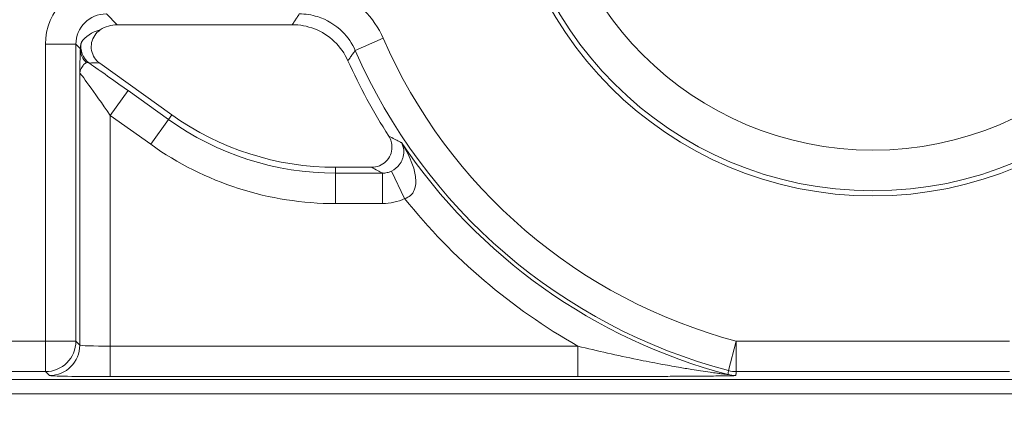
# Model space of a CAD drawing. Units: inches. Extents: x 0.1 to 10.9, y 0.1 to 8.4.
# Drawn here: x 9.2 to 9.3, y 4.5 to 4.5 of the extents above; entities that cross this region are included whole.
import ezdxf

# ---------------------------------------------------------------- set-up
doc = ezdxf.new("R2010")
doc.units = ezdxf.units.IN
doc.header["$MEASUREMENT"] = 0
for name, color, linetype, lineweight in [('Dimension (ANSI)', 7, 'Continuous', 5), ('Hatch (ANSI)', 7, 'Continuous', 5), ('Visible (ANSI)', 7, 'Continuous', 5), ('Visible Narrow (ANSI)', 7, 'Continuous', 5)]:
    doc.layers.add(name, color=color, linetype=linetype, lineweight=lineweight)
doc.styles.add('Note Text (ANSI)', font='tahoma.ttf')
doc.dimstyles.new('Default (ANSI)', dxfattribs={"dimtxt": 0.0449999980628491, "dimasz": 0.0599999986588955, "dimexe": 0.0625, "dimexo": 0.001, "dimgap": 0.031, "dimtad": 0, "dimtih": 1, "dimtoh": 1, "dimrnd": 1e-08, "dimzin": 4, "dimdsep": 46, "dimtxsty": 'Note Text (ANSI)', "dimblk": 'Filled-1', "dimcen": 0.09, "dimdle": 0.3939999999999999, "dimclrd": 256, "dimclre": 256, "dimclrt": 256, "dimadec": 0, "dimazin": 1, "dimtfac": 2.666666984558105, "dimtofl": 0, "dimtmove": 0, "dimatfit": 3, "dimldrblk": 'Filled-1', "dimfxl": 1, "dimtolj": 1, "dimtzin": 4, "dimlwd": -1, "dimlwe": -1, "dimarcsym": 0})

# ---------------------------------------------------------------- blocks, each defined once
blk = doc.blocks.new('Filled-1')
at = {"color": 0}
for p, q in [((0, 0), (-0.9999999999999998, 0.1666666666666666)), ((-0.9999999999999998, 0.1666666666666666), (-0.9999999999999998, -0.1666666666666666)), ((-0.9999999999999998, 0), (0, 0)), ((-0.9999999999999998, -0.1666666666666666), (0, 0))]:
    blk.add_line(p, q, dxfattribs=at)
at = {"color": 0, "flags": 128}
blk.add_lwpolyline([(-0.9999999999999998, -0.1666666666666666), (0, 0), (-0.9999999999999998, 0.1666666666666666), (-0.9999999999999998, -0.1666666666666666)], dxfattribs=at)
at = {"color": 0}
blk.add_solid([(-0.9999999999999998, -0.1666666666666666), (0, 0), (-0.9999999999999998, 0.1666666666666666), (-0.9999999999999998, -0.1666666666666666)], dxfattribs=at)
blk = doc.blocks.new('*D24')
at = {"layer": 'Defpoints', "color": 0}
for p in [(9.65739376864445, 5.339921874999999), (8.942580018644449, 4.8712236907198), (9.65739376864445, 4.3893174407198)]:
    blk.add_point(p, dxfattribs=at)
at = {"layer": 'Dimension (ANSI)'}
for p, q in [((8.942580018644449, 4.8722236907198), (8.942580018644449, 5.402421874999999)), ((9.65739376864445, 4.390317440719799), (9.65739376864445, 5.402421874999999)), ((9.002580017303345, 5.339921874999999), (9.200383807719216, 5.339921874999999)), ((9.597393769985555, 5.339921874999999), (9.399589979569681, 5.339921874999999))]:
    blk.add_line(p, q, dxfattribs=at)
at = {"layer": 'Dimension (ANSI)', "xscale": 0.0599999986588955, "yscale": 0.0599999986588955, "zscale": 0.0599999986588955, "rotation": 180}
blk.add_blockref('Filled-1', (8.942580018644449, 5.339921874999999), dxfattribs=at)
at = {"layer": 'Dimension (ANSI)', "xscale": 0.0599999986588955, "yscale": 0.0599999986588955, "zscale": 0.0599999986588955}
blk.add_blockref('Filled-1', (9.65739376864445, 5.339921874999999), dxfattribs=at)
at = {"layer": 'Dimension (ANSI)', "insert": (9.299986893644448, 5.339921874999999), "char_height": 0.0449999980628491, "attachment_point": 5, "style": 'Note Text (ANSI)'}
blk.add_mtext('\\A1; 3.27\\P[83]', dxfattribs=at)
blk = doc.blocks.new('*D25')
at = {"layer": 'Defpoints', "color": 0}
for p in [(8.880080018644449, 4.8712236907198), (8.732937500000002, 4.3893174407198), (9.594893768644447, 4.3893174407198)]:
    blk.add_point(p, dxfattribs=at)
at = {"layer": 'Dimension (ANSI)'}
for p, q in [((8.87908001864445, 4.8712236907198), (8.670437500000002, 4.8712236907198)), ((8.732937500000002, 4.811223692060905), (8.732937500000002, 4.728674860666308)), ((8.732937500000002, 4.449317439378695), (8.732937500000002, 4.531866270773289)), ((9.593893768644447, 4.3893174407198), (8.670437500000002, 4.3893174407198))]:
    blk.add_line(p, q, dxfattribs=at)
at = {"layer": 'Dimension (ANSI)', "xscale": 0.0599999986588955, "yscale": 0.0599999986588955, "zscale": 0.0599999986588955}
for p, rotation in [((8.732937500000002, 4.8712236907198), 90), ((8.732937500000002, 4.3893174407198), 270)]:
    blk.add_blockref('Filled-1', p, dxfattribs=dict(at, rotation=rotation))
at = {"layer": 'Dimension (ANSI)', "insert": (8.7329375, 4.6302705657198), "char_height": 0.0449999980628491, "attachment_point": 5, "style": 'Note Text (ANSI)'}
blk.add_mtext('\\A1; 2.20\\P[56]', dxfattribs=at)

msp = doc.modelspace()

# ---------------------------------------------------------------- hatches: boundary and pattern name
at = {"layer": 'Hatch (ANSI)'}
h = msp.add_hatch(dxfattribs=at)
h.set_pattern_fill('ANSI31', color=256, scale=0.9999999999999998, angle=90.00021045915001, style=0)
h.set_pattern_definition([(135.0002104591499, (0, 0), (-0.0883880229791921, -0.0883886723162522), [])])
edge = h.paths.add_edge_path()
edge.add_line((9.5082658549771, 4.192223690719718), (9.508266277686246, 4.214098690719716))
edge.add_line((9.508266277686245, 4.214098690719716), (9.524880495745167, 4.214098690752209))
edge.add_spline(control_points=[(9.524880495745167, 4.214098690752209), (9.525691353144643, 4.214098748350033), (9.526517554747118, 4.214175391612142), (9.52821433734438, 4.214522510944106), (9.529021996717997, 4.214808255365439), (9.530117185527576, 4.215419962296446), (9.530480848085768, 4.215698774031818), (9.530947309910957, 4.216210352854843), (9.53111044480062, 4.216447481612561), (9.53130603930068, 4.216923998273601), (9.53135417130413, 4.217148500482708), (9.531356084222724, 4.217379960534206)], knot_values=[-0.0714266186803905, -0.0714266186803905, -0.0714266186803905, -0.0714266186803905, -0.053065194153227, -0.053065194153227, -0.0321207580116098, -0.0321207580116098, -0.0179315794229358, -0.0179315794229358, -0.0080627471138861, -0.0080627471138861, -2.2079535e-09, -2.2079535e-09, -2.2079535e-09, -2.2079535e-09], degree=3, periodic=0)
edge.add_line((9.531356084222724, 4.217379960534206), (9.531355269684006, 4.22831746057159))
edge.add_spline(control_points=[(9.531355269684006, 4.228317460558225), (9.531355268131687, 4.228447394585901), (9.531340092834412, 4.228575973300359), (9.531278861473297, 4.22883946684383), (9.531230959208694, 4.228971574214573), (9.531026736777628, 4.229395453650401), (9.53081382514642, 4.229658011619145), (9.530142010441207, 4.230286435308868), (9.529550091041466, 4.230639014391198), (9.527702601098381, 4.231359783735388), (9.526313887654561, 4.23159868345062), (9.524881536944102, 4.231598690719551)], knot_values=[-0.1138327932908998, -0.1138327932908998, -0.1138327932908998, -0.1138327932908998, -0.1068382769968521, -0.1068382769968521, -0.0992717271642041, -0.0992717271642041, -0.0815174017126336, -0.0815174017126336, -0.0498957192343644, -0.0498957192343644, -7.590917903e-07, -7.590917903e-07, -7.590917903e-07, -7.590917903e-07], degree=3, periodic=0)
edge.add_line((9.524881536944102, 4.231598690719551), (9.49407248349741, 4.231598690736921))
edge.add_line((9.49407248349741, 4.231598690736921), (9.4940727238354, 4.239811629591006))
edge.add_spline(control_points=[(9.494072723835403, 4.239811629591006), (9.49407275950465, 4.241030543030311), (9.493956218274876, 4.242241732842312), (9.493500931196834, 4.244624700920955), (9.493166894552926, 4.245783611931542), (9.492736643640768, 4.246911190719718)], knot_values=[-0.086120284885932, -0.086120284885932, -0.086120284885932, -0.086120284885932, -0.0436518044053654, -0.0436518044053654, -0.0015974077971266, -0.0015974077971266, -0.0015974077971266, -0.0015974077971266], degree=3, periodic=0)
edge.add_line((9.492736643640768, 4.246911190719718), (9.107237101380681, 4.246911190719718))
edge.add_spline(control_points=[(9.107237101380681, 4.246911190719718), (9.106806853494671, 4.245783579199001), (9.106472822428564, 4.244624635396371), (9.106017562986112, 4.242241666535618), (9.105901031722548, 4.241030508885364), (9.105901067287359, 4.239811629342176)], knot_values=[-0.0845058039645954, -0.0845058039645954, -0.0845058039645954, -0.0845058039645954, -0.0424587982767847, -0.0424587982767847, 0, 0, 0, 0], degree=3, periodic=0)
edge.add_line((9.105901067287359, 4.239811629342176), (9.10590130692076, 4.231598691573037))
edge.add_line((9.10590130692076, 4.231598691573037), (9.075092109293386, 4.231598690719611))
edge.add_spline(control_points=[(9.075092109293386, 4.231598690719611), (9.074281272319707, 4.231598687429555), (9.073455078636568, 4.231522134928627), (9.071758304661106, 4.231175195789303), (9.070950718857574, 4.230889555991984), (9.0698554869821, 4.230277948278934), (9.069491768975928, 4.229999122718862), (9.069025185439301, 4.229487463067593), (9.068861994348818, 4.229250265606596), (9.068666318954376, 4.228773586040913), (9.068618164618668, 4.228548994597444), (9.068617504415334, 4.228317443553839)], knot_values=[-0.0714306139928039, -0.0714306139928039, -0.0714306139928039, -0.0714306139928039, -0.0530707744866833, -0.0530707744866833, -0.032128773336122, -0.032128773336122, -0.0179378773538791, -0.0179378773538791, -0.0080659166009238, -0.0080659166009238, -1.2979235e-09, -1.2979235e-09, -1.2979235e-09, -1.2979235e-09], degree=3, periodic=0)
edge.add_spline(control_points=[(9.068617504415334, 4.228317443553839), (9.068617501367124, 4.226502641373433), (9.068617498318911, 4.224687839193028), (9.068617492195216, 4.221042005846108), (9.068617489119736, 4.219210974679593), (9.068619542761194, 4.217379943372593)], knot_values=[-0.1270008016529151, -0.1270008016529151, -0.1270008016529151, -0.1270008016529151, -0.063783463985659, -0.063783463985659, -8.011794453e-07, -8.011794453e-07, -8.011794453e-07, -8.011794453e-07], degree=3, periodic=0)
edge.add_spline(control_points=[(9.068619542761194, 4.217379943372593), (9.068619542553117, 4.217250075607196), (9.068634709274916, 4.217121562949746), (9.068695908554435, 4.216858204108408), (9.068743786170945, 4.216726164626542), (9.068947902039232, 4.216302496965853), (9.069160704293449, 4.21604005851046), (9.06983243780508, 4.215411611683872), (9.070424524359868, 4.215058921739557), (9.072272193176678, 4.21433797178539), (9.07366093237799, 4.214098879005825), (9.075093155222882, 4.214098690830875)], knot_values=[-0.1138340827709911, -0.1138340827709911, -0.1138340827709911, -0.1138340827709911, -0.10684365385786, -0.10684365385786, -0.0992815516996778, -0.0992815516996778, -0.0815374069571008, -0.0815374069571008, -0.0499112998433392, -0.0499112998433392, -1.96481706561e-05, -1.96481706561e-05, -1.96481706561e-05, -1.96481706561e-05], degree=3, periodic=0)
edge.add_line((9.075093155222882, 4.214098690830875), (9.091707605383135, 4.214098690719718))
edge.add_line((9.091707605383135, 4.214098690719716), (9.091707911775085, 4.192223690719718))
edge.add_line((9.091707911775083, 4.192223690719718), (9.091708218148584, 4.170348690719716))
edge.add_line((9.091708218148582, 4.170348690719716), (9.2161784931757, 4.170348690720017))
edge.add_spline(control_points=[(9.216178493175704, 4.170348690720018), (9.231830165408123, 4.17034870021345), (9.246623526778317, 4.170553004421128), (9.271096712362832, 4.170778883817712), (9.27736809170925, 4.170827808013712), (9.286872946822225, 4.170875353451093), (9.289893205182784, 4.170886550141434), (9.294606440565726, 4.170897224016446), (9.296281859453305, 4.170899686542966), (9.299379421881516, 4.17090171800229), (9.300797479513482, 4.1709016714592), (9.303916067871453, 4.170899425095778), (9.305612584020084, 4.170896806258201), (9.310439447672207, 4.170885476220717), (9.31355034709244, 4.170873555862003), (9.331196963491225, 4.170782574441691), (9.345404978191254, 4.170614421820701), (9.366376385580544, 4.170417122908133), (9.375255175899598, 4.170348708096024), (9.383794115407216, 4.170348690723108)], knot_values=[-1.836531329976331, -1.836531329976331, -1.836531329976331, -1.836531329976331, -1.28605701685664, -1.28605701685664, -1.085911321056499, -1.085911321056499, -0.9919780559709176, -0.9919780559709176, -0.9400530441800315, -0.9400530441800315, -0.8961182005691943, -0.8961182005691943, -0.8435283907157426, -0.8435283907157426, -0.7467218954962509, -0.7467218954962509, -0.2974834862601652, -0.2974834862601652, -3.87095894947e-05, -3.87095894947e-05, -3.87095894947e-05, -3.87095894947e-05], degree=3, periodic=0)
edge.add_line((9.383794115407216, 4.170348690723108), (9.508265432221783, 4.170348690719716))
edge.add_line((9.508265432221785, 4.170348690719716), (9.5082658549771, 4.192223690719718))
edge = h.paths.add_edge_path()
edge.add_spline(control_points=[(9.531345950239974, 5.043161190719878), (9.53134595023943, 5.043290082291311), (9.531331022367583, 5.043417650782147), (9.5312707985264, 5.043678956495031), (9.531223719696897, 5.043809955519733), (9.53102339833209, 5.044229445194106), (9.530814902119104, 5.044489507769879), (9.530153938322508, 5.045115062316347), (9.529569783830533, 5.045467348622568), (9.527724588739886, 5.04619820735959), (9.526321772233462, 5.046442440708686), (9.524874516460114, 5.04644244071988)], knot_values=[-0.1138712492417428, -0.1138712492417428, -0.1138712492417428, -0.1138712492417428, -0.1069140026835319, -0.1069140026835319, -0.0993979025124194, -0.0993979025124194, -0.0818287469489135, -0.0818287469489135, -0.0504141223697898, -0.0504141223697898, -1.1863874e-09, -1.1863874e-09, -1.1863874e-09, -1.1863874e-09], degree=3, periodic=0)
edge.add_line((9.524874516460114, 5.04644244071988), (9.508290211634053, 5.04644244071988))
edge.add_line((9.508290211634053, 5.04644244071988), (9.50829058966586, 5.066129940719878))
edge.add_line((9.50829058966586, 5.066129940719878), (9.508291051653668, 5.090192440720046))
edge.add_line((9.508291051653668, 5.090192440720046), (9.383795294082288, 5.090192440719577))
edge.add_spline(control_points=[(9.383795294082288, 5.090192440719578), (9.368143622864668, 5.090192431225784), (9.353350263013745, 5.089988127050117), (9.328877077836278, 5.089762247645788), (9.322605697779107, 5.089713323439386), (9.313100841750053, 5.089665777993173), (9.310080583150018, 5.089654581300882), (9.30536734744315, 5.089643907424146), (9.303691928474562, 5.089641444897241), (9.300594365869342, 5.089639413437502), (9.299176308116335, 5.089639459980499), (9.296057719529516, 5.08964170634403), (9.29436120328155, 5.089644325181778), (9.289534339477633, 5.089655655219826), (9.286423440007027, 5.089667575578856), (9.268776824539056, 5.089758556995264), (9.25456881049772, 5.089926709601513), (9.233597403301573, 5.090124008519203), (9.224718612102832, 5.09019242334373), (9.216179671855118, 5.090192440716488)], knot_values=[-1.836531372998219, -1.836531372998219, -1.836531372998219, -1.836531372998219, -1.286057062012117, -1.286057062012117, -1.085911340200512, -1.085911340200512, -0.9919780651418793, -0.9919780651418793, -0.9400530494872759, -0.9400530494872759, -0.8961182017762247, -0.8961182017762247, -0.84352838870233, -0.84352838870233, -0.7467218916297323, -0.7467218916297323, -0.2974835117134394, -0.2974835117134394, -3.87092346371e-05, -3.87092346371e-05, -3.87092346371e-05, -3.87092346371e-05], degree=3, periodic=0)
edge.add_line((9.216179671855118, 5.090192440716488), (9.09168955704608, 5.090192440720046))
edge.add_line((9.091689557046076, 5.090192440720046), (9.091689895272467, 5.066129940721729))
edge.add_line((9.091689895272467, 5.06612994072173), (9.091690171986462, 5.04644244071988))
edge.add_line((9.091690171986462, 5.04644244071988), (9.075086799249334, 5.046442439099855))
edge.add_spline(control_points=[(9.075086799249334, 5.046442439099855), (9.074278336720894, 5.046442033565637), (9.07345474059355, 5.046365484418693), (9.071760451893503, 5.046019079889918), (9.070952895966046, 5.045733461236516), (9.069857660480064, 5.045121859349644), (9.06949391782688, 5.044843021611107), (9.069027294235289, 5.044331321156201), (9.068864089404356, 5.044094103945098), (9.068668395466013, 5.043617381373021), (9.068620236288153, 5.043392767655222), (9.06861956131217, 5.043161193789615)], knot_values=[-0.0713827419130812, -0.0713827419130812, -0.0713827419130812, -0.0713827419130812, -0.0530751514836149, -0.0530751514836149, -0.0321315522215106, -0.0321315522215106, -0.0179395091428011, -0.0179395091428011, -0.0080667141979652, -0.0080667141979652, -3.7354067e-09, -3.7354067e-09, -3.7354067e-09, -3.7354067e-09], degree=3, periodic=0)
edge.add_line((9.06861956131217, 5.043161193789615), (9.068618792073533, 5.03222369354774))
edge.add_spline(control_points=[(9.068618792073533, 5.03222369354774), (9.068618791854673, 5.032093775404889), (9.06863396310872, 5.031965212079841), (9.068695181896443, 5.031701750241686), (9.068743075279247, 5.031569658714676), (9.068947264115394, 5.031145826768186), (9.069160144685611, 5.030883298122295), (9.069831874136966, 5.030254937812393), (9.070423739510973, 5.029902380441427), (9.072271370983694, 5.029181523828257), (9.073660316360012, 5.028942573137231), (9.075092830456676, 5.028942440774898)], knot_values=[-0.113850800678284, -0.113850800678284, -0.113850800678284, -0.113850800678284, -0.1068564877243658, -0.1068564877243658, -0.0992901936312511, -0.0992901936312511, -0.0815363429192435, -0.0815363429192435, -0.0499152742568237, -0.0499152742568237, -1.38283558081e-05, -1.38283558081e-05, -1.38283558081e-05, -1.38283558081e-05], degree=3, periodic=0)
edge.add_line((9.075092830456676, 5.028942440774898), (9.105866017527312, 5.028942441570263))
edge.add_line((9.105866017527312, 5.028942441570263), (9.1058662579403, 5.020729674997599))
edge.add_spline(control_points=[(9.1058662579403, 5.020729674997599), (9.10586629362118, 5.019510735169391), (9.105982712040028, 5.018299486951347), (9.106437393072396, 5.015916517171459), (9.10677093464738, 5.014757600551837), (9.10720058546932, 5.013629940719878)], knot_values=[-0.086117754126357, -0.086117754126357, -0.086117754126357, -0.086117754126357, -0.0436483969780349, -0.0436483969780349, -0.0015988395927061, -0.0015988395927061, -0.0015988395927061, -0.0015988395927061], degree=3, periodic=0)
edge.add_line((9.10720058546932, 5.013629940719878), (9.492772050636463, 5.013629940719878))
edge.add_spline(control_points=[(9.492772050636463, 5.013629940719878), (9.49320208713694, 5.014757616510562), (9.493535941052707, 5.015916597701369), (9.493990997908181, 5.018299599788606), (9.494107507288648, 5.01951078451171), (9.494107542884716, 5.020729674735495)], knot_values=[-0.0845056032767105, -0.0845056032767105, -0.0845056032767105, -0.0845056032767105, -0.0424591703635726, -0.0424591703635726, 0, 0, 0, 0], degree=3, periodic=0)
edge.add_line((9.494107542884716, 5.020729674735495), (9.494107782727092, 5.028942440872585))
edge.add_line((9.494107782727092, 5.028942440872585), (9.524874856756773, 5.028942440719879))
edge.add_spline(control_points=[(9.524874856756773, 5.028942440719879), (9.525690938631588, 5.028942440727854), (9.526522736527237, 5.029020080587347), (9.52821923833463, 5.029369847170872), (9.529022279252782, 5.029655019234266), (9.53006532635748, 5.030238665084713), (9.530446879205948, 5.030512457206408), (9.530940522703053, 5.031054138983943), (9.531103489719985, 5.031291143258507), (9.531299030276422, 5.031767572456469), (9.531347173149053, 5.031992153250621), (9.531344456441063, 5.032223690719878)], knot_values=[-0.0821258829738624, -0.0821258829738624, -0.0821258829738624, -0.0821258829738624, -0.0592841082270877, -0.0592841082270877, -0.0335329009907428, -0.0335329009907428, -0.0179280305316393, -0.0179280305316393, -0.0080654423576543, -0.0080654423576543, 0, 0, 0, 0], degree=3, periodic=0)
edge.add_spline(control_points=[(9.531344456441063, 5.032223690719878), (9.531344456441063, 5.034038490884869), (9.531344456441063, 5.035853291049858), (9.531344456441063, 5.039499124383191), (9.531344456441063, 5.041330157551535), (9.531345950239974, 5.043161190719878)], knot_values=[-0.1269999999999998, -0.1269999999999998, -0.1269999999999998, -0.1269999999999998, -0.063782732538427, -0.063782732538427, 0, 0, 0, 0], degree=3, periodic=0)

# ---------------------------------------------------------------- linework, layer by layer
at = {"layer": 'Visible (ANSI)'}
for p, q in [((9.237485669360362, 4.546458253735483), (9.218642455702767, 4.54645825389091)), ((9.216762114971557, 4.54230871609373), (9.224530989298463, 4.536746717498421)), ((9.2421555906586, 4.531088051447448), (9.24603121090492, 4.531088051415474)), ((9.163705209556076, 4.508208300096543), (9.436268575718824, 4.508208297847691)), ((9.443257205124787, 4.506676814537712), (9.156716580124787, 4.506676816901888))]:
    msp.add_line(p, q, dxfattribs=at)
msp.add_circle((9.299986893130187, 4.5679268157198), 0.03992165625, dxfattribs=at)
for centre, radius, start, end in [((9.299986893130168, 4.5679268157198), 0.0619373125000008, 204.1549091588202, 212.7095228694876), ((9.242155590908382, 4.561364363947448), 0.0302763125000003, 234.3998495272984, 269.9999995272993)]:
    msp.add_arc(centre, radius, start, end, dxfattribs=at)
msp.add_ellipse((9.218643455252355, 4.543176504064551), major_axis=(-0.0023209009140635, 0.0023209009523619), ratio=0.9996954598818875, start_param=5.497939437029967, end_param=6.086687546791352, dxfattribs=at)
for points, knots in [([(9.243472660808415, 4.542581752594895), (9.24312299652696, 4.543361431396209), (9.242624392931283, 4.544065353023134), (9.24138547219015, 4.54524233899957), (9.240657048430801, 4.545704170402664), (9.239103333626776, 4.546307415010639), (9.238298013566538, 4.546458253728781), (9.237485669360362, 4.546458253735483)], [0, 0, 0, 0, 0.0297657726632932, 0.0297657726632932, 0.059527242553308, 0.059527242553308, 0.0878246788436288, 0.0878246788436288, 0.0878246788436288, 0.0878246788436288]), ([(9.216820201643296, 4.545905727119891), (9.216583351671408, 4.545747539784117), (9.21637964639174, 4.545544629549945), (9.216061581821323, 4.545072264805464), (9.215950218908336, 4.544807372079443), (9.21583530309658, 4.544249822079247), (9.215832840416606, 4.543962517977408), (9.2159381809651, 4.543402978858786), (9.216045023613527, 4.543136119689737), (9.216348914501577, 4.542667640692334), (9.216539601845854, 4.542468020729191), (9.216762114971557, 4.54230871609373)], [0, 0, 0, 0, 0.0099214223705071, 0.0099214223705071, 0.0198372092562861, 0.0198372092562861, 0.0297518315145348, 0.0297518315145348, 0.0396710252702036, 0.0396710252702036, 0.0492037436315508, 0.0492037436315508, 0.0492037436315508, 0.0492037436315508]), ([(9.246031210904928, 4.531088051415472), (9.246316272189516, 4.531088051413121), (9.246598609693931, 4.531143724166991), (9.247125831145455, 4.531360142097454), (9.247365695872716, 4.531518741113581), (9.247770985137851, 4.531918894848253), (9.247932562383024, 4.532156566401608), (9.248155505119687, 4.532680476131391), (9.248214736899467, 4.53296168291144), (9.248221186587775, 4.533459606537546), (9.248192736225187, 4.533672134190871), (9.2480752402819, 4.534082243179843), (9.247986814226687, 4.534277625830012), (9.247871538981943, 4.534457119848342)], [0, 0, 0, 0, 0.0099299062334767, 0.0099299062334767, 0.019852667471433, 0.019852667471433, 0.0297700046321435, 0.0297700046321435, 0.0396867643747475, 0.0396867643747475, 0.0471165385321335, 0.0471165385321335, 0.0545475243117184, 0.0545475243117184, 0.0545475243117184, 0.0545475243117184])]:
    msp.add_open_spline(points, degree=3, knots=knots, dxfattribs=at)
at = {"layer": 'Visible Narrow (ANSI)'}
for p, q in [((9.218642455702767, 4.54645825389091), (9.217476876022564, 4.547623833590413)), ((9.210915375496034, 4.544343083394816), (9.214196125745763, 4.544343083367748)), ((9.210915375496034, 4.544343083394816), (9.210915375232055, 4.512349166010356)), ((9.214196125481786, 4.512349165983287), (9.214196125745763, 4.544343083367748)), ((9.214196125745763, 4.544343083367748), (9.214675268689675, 4.543863940415898)), ((9.247269934612714, 4.544989175029662), (9.244261616314457, 4.543680227659639)), ((9.21461813737334, 4.541243104415658), (9.214618137131461, 4.511927154326644)), ((9.217898887585452, 4.536683926064893), (9.219808694670881, 4.539351501574144)), ((9.224163657688603, 4.536233636981678), (9.219808694670881, 4.539351501574144)), ((9.21789888738026, 4.511814604589308), (9.217898887585452, 4.536683926064893)), ((9.217898887585452, 4.536683926064893), (9.222253850603176, 4.533566061472426)), ((9.222253850603176, 4.533566061472426), (9.224163657688603, 4.536233636981678)), ((9.224163657688603, 4.536233636981678), (9.224530989298463, 4.536746717498421)), ((9.242155590653404, 4.530457033121033), (9.2421555906586, 4.531088051447448)), ((9.24958264030613, 4.527722689491856), (9.248153821840207, 4.530674881227181)), ((9.242155590626336, 4.5271762828713), (9.242155590653404, 4.530457033121033)), ((9.247199047802685, 4.530457033079422), (9.242155590653404, 4.530457033121033)), ((9.247199047775618, 4.527176282829691), (9.247199047802685, 4.530457033079422)), ((9.242155590626336, 4.5271762828713), (9.247199047775618, 4.527176282829691)), ((9.210915375232055, 4.512349166010356), (9.191860741250853, 4.51234916616757)), ((9.210915375232055, 4.512349166010355), (9.214196125481786, 4.512349165983287)), ((9.210915375204989, 4.509068415760623), (9.210915375232055, 4.512349166010356)), ((9.214618137131461, 4.511927154326644), (9.214196125481786, 4.512349165983287)), ((9.217898887353194, 4.508533854339576), (9.217898887380263, 4.511814604589308)), ((9.268231890627503, 4.511814604174023), (9.21789888738026, 4.511814604589308)), ((9.268231890600433, 4.508533853924292), (9.268231890627503, 4.511814604174023)), ((9.284439121474877, 4.509177600360755), (9.285278464922598, 4.512349165396803)), ((9.285278464922598, 4.512349165396803), (9.285278464895528, 4.509068415147072)), ((9.314695320420666, 4.512349165154091), (9.285278464922598, 4.512349165396803)), ((9.164565325616788, 4.509068416143046), (9.21091537520499, 4.509068415760623)), ((9.21091537520499, 4.509068415760623), (9.21133738685466, 4.508646404103981)), ((9.217898887353194, 4.508533854339576), (9.268231890600433, 4.508533853924292)), ((9.285278464895528, 4.509068415147072), (9.314695320393598, 4.509068414904359))]:
    msp.add_line(p, q, dxfattribs=at)
for radius in [0.0393666706404252, 0.034992336974116]:
    msp.add_circle((9.299986893130198, 4.5679268157198), radius, dxfattribs=at)
for centre, radius, start, end in [((9.299986893130189, 4.5679268157198), 0.0574909825604266, 203.5143076071531, 255.1767019845396), ((9.299986893130187, 4.5679268157198), 0.0607717328101583, 203.514307607152, 255.1767019845395), ((9.242155590908396, 4.561364363947447), 0.0309073308264151, 234.3998495273013, 269.9999995272993), ((9.29998689313018, 4.5679268157198), 0.0611937444633179, 213.9487767383875, 255.2311115323797), ((9.242155590908396, 4.561364363947448), 0.0341880810761471, 234.3998495272961, 269.9999995272977), ((9.29998689313018, 4.5679268157198), 0.0644744947130499, 218.5770395620129, 240.4936262527613)]:
    msp.add_arc(centre, radius, start, end, dxfattribs=at)
for centre, major_axis, ratio, start_param, end_param in [((9.217478875148805, 4.544341084187339), (-0.004641801828127, 0.0046418019047238), 0.9996954598818875, 5.497939437029755, 7.068431177329567), ((9.217478875148805, 4.544341084187339), (-0.0023223143136892, 0.002322314352011), 0.9990870283786469, 5.497939437029943, 7.068431177329616), ((9.218329021293094, 4.543490938029004), (-0.0038662434469316, 5.45745767535e-05), 0.6750069890905529, 5.12280582616237, 5.880032240349152), ((9.21691931691611, 4.544078050986628), (0.0004947345681839, -0.0021308200198618), 0.9997299579820341, 4.259824648123589, 5.433573320682802), ((9.216862435522831, 4.543863940397829), (-0.0021832697879032, 0.0001359753037477), 0.9627617575711935, 0.0645994823105394, 0.8560781465039022), ((9.217055816569475, 4.541712554356169), (0.0017624382333733, -0.0003526525660716), 0.3009142116832478, 1.798055353099568, 2.555591809864453), ((9.219808694669721, 4.539210622259084), (-0.0065621610731968, 0.0046995036581338), 0.0141912344843567, 4.722551708863118, 5.409652214437992), ((9.217898887584292, 4.536543046749834), (-0.003280583459555, 0.0047001995812895), 0.014070091620621, 4.732544932059737, 6.285887966320335), ((9.210915375232055, 4.512349166010356), (0.0023201941449322, 0.0023201941066045), 0.9996954598818923, 3.927143110243481, 5.497634850543222), ((9.211337386881725, 4.511927154353712), (-0.0023201941449322, -0.0023201941066046), 0.9996954598818923, 0.785550456653688, 2.356042196953639), ((9.217898887381207, 4.511929153452901), (-0.00328125, 2.70728e-11), 0.0349101298564359, 0.0174532926873488, 1.570796326794343), ((9.21789888735414, 4.508648403203169), (0.0065625, -5.41456e-11), 0.0174550649282176, 3.159045946768591, 4.712388980383988), ((9.285223669993293, 4.511927153744096), (0.0032540356183805, -0.0004217271117872), 0.9998451375647363, 4.583525858089978, 4.841252102713332), ((9.285278464922598, 4.512349165396803), (0.0032538350101176, -0.0004232721222052), 0.9998451184731518, 4.583051118747945, 4.841726842054979)]:
    msp.add_ellipse(centre, major_axis=major_axis, ratio=ratio, start_param=start_param, end_param=end_param, dxfattribs=at)
for points, knots in [([(9.247269934612714, 4.544989175029662), (9.24678149029981, 4.546111753368441), (9.246067805866849, 4.547159402966204), (9.244086591410216, 4.549138807832843), (9.24268718210563, 4.549987056193256), (9.240227934833047, 4.550753552061336), (9.239229226867039, 4.55090458366067), (9.238244979799148, 4.550904583668792)], [0, 0, 0, 0, 0.0426454746677516, 0.0426454746677516, 0.0975023443899634, 0.0975023443899634, 0.1317878879663458, 0.1317878879663458, 0.1317878879663458, 0.1317878879663458]), ([(9.238244979772078, 4.547623833419059), (9.23820301169444, 4.54755980402948), (9.238161086401673, 4.547495774631348), (9.238040074578263, 4.547310774556956), (9.237961097310203, 4.547189803858926), (9.237882270098924, 4.547068833131167), (9.237803442887648, 4.546947862403408), (9.23772476573314, 4.546826891645811), (9.237592645493187, 4.54662336516469), (9.237539123144415, 4.546540809456838), (9.237485669360362, 4.546458253735483)], [0.1136598223599309, 0.1136598223599309, 0.1136598223599309, 0.1136598223599309, 0.241468213476272, 0.241468213476272, 0.4829364269525441, 0.4829364269525441, 0.4829364269525441, 0.7244046404288162, 0.7244046404288162, 0.8891929872158142, 0.8891929872158142, 0.8891929872158142, 0.8891929872158142]), ([(9.238244979772078, 4.547623833419059), (9.23890118740958, 4.547623898903855), (9.239567026227512, 4.547523262291753), (9.241206580663132, 4.547012350870778), (9.24213952479099, 4.546446858968828), (9.243460289127807, 4.545127186610548), (9.243936040165764, 4.54442869467924), (9.244261616314457, 4.543680227659639)], [-0.1317878879663458, -0.1317878879663458, -0.1317878879663458, -0.1317878879663458, -0.0975023443899634, -0.0975023443899634, -0.0426454746677516, -0.0426454746677516, 0, 0, 0, 0]), ([(9.214787192559925, 4.544564992492735), (9.214778827927226, 4.544552159296768), (9.214761354978666, 4.544502076002467), (9.214714492432561, 4.544300102976244), (9.214680621949025, 4.544129692593679), (9.214675268689678, 4.543863940415831)], [-0.0821229238498736, -0.0821229238498736, -0.0821229238498736, -0.0821229238498736, -0.073298168174332, -0.073298168174332, -0.0623470436851268, -0.0623470436851268, -0.0623470436851268, -0.0623470436851268]), ([(9.214675268689675, 4.543863940415875), (9.214667856663082, 4.543744930174495), (9.21466068959208, 4.543580697123389), (9.214653918737863, 4.54336960175642), (9.214646227447666, 4.543129809896465), (9.214639125180902, 4.542832655527799), (9.214626754062717, 4.542116142663672), (9.214621621112023, 4.541700303696016), (9.21461813737334, 4.541243104415658)], [-0.049871712708247, -0.049871712708247, -0.049871712708247, -0.049871712708247, -0.0345734081757506, -0.0345734081757506, -0.0345734081757506, -0.017195438442899, -0.017195438442899, 0.0001825312899527, 0.0001825312899527, 0.0001825312899527, 0.0001825312899527]), ([(9.243472660808415, 4.542581752594895), (9.243528209860516, 4.542659636303223), (9.243583828484123, 4.542737503106706), (9.243721119102222, 4.54292942782482), (9.243802871469091, 4.54304346613537), (9.24388477583676, 4.543157467160705), (9.243966680204426, 4.543271468186039), (9.244048736572921, 4.543385431926286), (9.244174460017886, 4.543559658383441), (9.2442180165313, 4.543619948374669), (9.244261616314457, 4.543680227659638)], [-0.8891929872157902, -0.8891929872157902, -0.8891929872157902, -0.8891929872157902, -0.7244046404288162, -0.7244046404288162, -0.4829364269525441, -0.4829364269525441, -0.4829364269525441, -0.241468213476272, -0.241468213476272, -0.1136598223599262, -0.1136598223599262, -0.1136598223599262, -0.1136598223599262]), ([(9.21461813737334, 4.541243104415658), (9.214628756226924, 4.541521807080035), (9.214735661468582, 4.541702548078018), (9.214915558871388, 4.542017934953738), (9.215007623662599, 4.542136502692248), (9.21509809474657, 4.542221602908773), (9.215177738929137, 4.542296518969063), (9.215255874513977, 4.542344172275837), (9.215332635665103, 4.542365488599898)], [-0.0001825312899527, -0.0001825312899527, -0.0001825312899527, -0.0001825312899527, 0.017195438442899, 0.017195438442899, 0.0345734081757506, 0.0345734081757506, 0.0345734081757506, 0.0498717127082471, 0.0498717127082471, 0.0498717127082471, 0.0498717127082471]), ([(9.215332635665103, 4.542365488599898), (9.215387301360543, 4.542380669087193), (9.21545042471155, 4.542375181451322), (9.215557279005038, 4.542346535186847), (9.215603315556862, 4.542326351497213), (9.215646112192488, 4.542299667313795)], [0.0623470436844888, 0.0623470436844888, 0.0623470436844888, 0.0623470436844888, 0.073298168174332, 0.073298168174332, 0.0821229238498736, 0.0821229238498736, 0.0821229238498736, 0.0821229238498736]), ([(9.249120822128322, 4.533806327925128), (9.249074016725288, 4.533830414143448), (9.249027272757619, 4.533854502041489), (9.248980589731687, 4.53387859161292), (9.24882055696149, 4.533961172396231), (9.248661240291037, 4.53404377284432), (9.248291034687776, 4.534236600733823), (9.248080688692138, 4.53434684331014), (9.247871538981938, 4.534457119848346)], [0.3812662559774817, 0.3812662559774817, 0.3812662559774817, 0.3812662559774817, 0.4320958269358219, 0.4320958269358219, 0.4320958269358219, 0.6063432516931738, 0.6063432516931738, 0.8387748383325678, 0.8387748383325678, 0.8387748383325678, 0.8387748383325678]), ([(9.249224407662119, 4.533753076817735), (9.249365961257382, 4.533516205275287), (9.249456867954867, 4.533243135542758), (9.24950294728347, 4.532729037615728), (9.249489631716651, 4.532500386345931), (9.249434222631661, 4.532263921420677), (9.24940794467682, 4.532151777092216), (9.249371801539953, 4.532036623698143), (9.249248933985175, 4.531735882750231), (9.249145570321954, 4.531550170722719), (9.24879469126174, 4.531093817603212), (9.248494731945529, 4.530839465966018), (9.248153821840207, 4.530674881227181)], [-0.1348849827435073, -0.1348849827435073, -0.1348849827435073, -0.1348849827435073, -0.0954206823388611, -0.0954206823388611, -0.0674424913717537, -0.0674424913717537, -0.0674424913717537, -0.0541737351951717, -0.0541737351951717, -0.0329437253126405, -0.0329437253126405, 0, 0, 0, 0]), ([(9.249582640306127, 4.527722689491855), (9.250073352497008, 4.527847099989425), (9.25043248770601, 4.528180716019773), (9.250732061889726, 4.528914447047806), (9.250781513021442, 4.529241708748831), (9.250778748996124, 4.529807850983041), (9.250757450327797, 4.530033431858252), (9.250720234797862, 4.530260658429126), (9.250641762996167, 4.530739783096736), (9.250491505703552, 4.531237307943735), (9.250018363578734, 4.532421901984752), (9.249649044923366, 4.533108776062737), (9.249224407662119, 4.533753076817735)], [0, 0, 0, 0, 0.0329437253126405, 0.0329437253126405, 0.0541737351951717, 0.0541737351951717, 0.0674424913717537, 0.0674424913717537, 0.0674424913717537, 0.0954206823388611, 0.0954206823388611, 0.1348849827435073, 0.1348849827435073, 0.1348849827435073, 0.1348849827435073]), ([(9.246031210904924, 4.531088051415474), (9.246244287915, 4.530971659714915), (9.24645862561068, 4.530855268715348), (9.246835932702279, 4.530651623950504), (9.246998329794838, 4.530564369857303), (9.247161481851588, 4.530477116193669), (9.247173999387616, 4.530470421819721), (9.247186521368157, 4.530463727448303), (9.247199047802685, 4.530457033079422)], [-0.8387748383326808, -0.8387748383326808, -0.8387748383326808, -0.8387748383326808, -0.6063432516931738, -0.6063432516931738, -0.4320958269358219, -0.4320958269358219, -0.4320958269358219, -0.4187270195751994, -0.4187270195751994, -0.4187270195751994, -0.4187270195751994]), ([(9.248153821840207, 4.530674881227181), (9.248005965680006, 4.530603499161554), (9.24784901344867, 4.53054850994973), (9.247528722451584, 4.530475435793055), (9.247363378532366, 4.530456892963862), (9.247199047802685, 4.530457033079422)], [-0.0285760536353497, -0.0285760536353497, -0.0285760536353497, -0.0285760536353497, -0.0142880268176749, -0.0142880268176749, 0, 0, 0, 0]), ([(9.247199047775618, 4.527176282829691), (9.247609219149158, 4.527176282826308), (9.2480219592385, 4.52722297107917), (9.24882156540826, 4.527406255713638), (9.249213437353461, 4.527544000557075), (9.249582640306127, 4.527722689491853)], [0, 0, 0, 0, 0.0142880268176749, 0.0142880268176749, 0.0285760536353497, 0.0285760536353497, 0.0285760536353497, 0.0285760536353497]), ([(9.28438733872341, 4.508754793076054), (9.284387345752334, 4.50875405821834), (9.284381261720752, 4.508754138392013), (9.284349954975847, 4.508756449994262), (9.284315293820269, 4.508759964069778), (9.284208909185836, 4.508771833611256), (9.284128788959327, 4.508781359556124), (9.283914264635447, 4.508807826112612), (9.283772550577156, 4.508825912090713), (9.283481415787895, 4.508864075933822), (9.283333505787486, 4.508883865605802), (9.282946232486797, 4.508936700605924), (9.28270043618408, 4.508971132590196), (9.282121427186892, 4.509054341497646), (9.281782748038404, 4.509104514702459), (9.281132295976247, 4.509203800744408), (9.280821621361588, 4.509252418566671), (9.280028528003774, 4.509379590969769), (9.27954444163198, 4.509460019955285), (9.278424196394543, 4.509652513621058), (9.277785151328938, 4.509766989117341), (9.276311737897357, 4.510041381465983), (9.275476181152646, 4.510204647067672), (9.273560577962662, 4.51059537349428), (9.27248220115096, 4.510827441451261), (9.270338690395683, 4.5113098965214), (9.269273673194226, 4.511560510259146), (9.268231890627503, 4.511814604174023)], [-0.2202475651780278, -0.2202475651780278, -0.2202475651780278, -0.2202475651780278, -0.2174181360000551, -0.2174181360000551, -0.2128910493152986, -0.2128910493152986, -0.2070058366251153, -0.2070058366251153, -0.1993550601278769, -0.1993550601278769, -0.1924417315099137, -0.1924417315099137, -0.1819380638923382, -0.1819380638923382, -0.1682832959894901, -0.1682832959894901, -0.1561696822786183, -0.1561696822786183, -0.1376031921730696, -0.1376031921730696, -0.1134667550358562, -0.1134667550358562, -0.0820893867574789, -0.0820893867574789, -0.0412988079955883, -0.0412988079955883, 0, 0, 0, 0]), ([(9.268231890600433, 4.508533853924292), (9.269417469898206, 4.508533853914509), (9.270608824963857, 4.508535204572163), (9.272965697585846, 4.508540121018066), (9.274131612177325, 4.508543658264478), (9.276170044030076, 4.508551667165119), (9.277048322086806, 4.508555735028925), (9.27857971673491, 4.50856400605612), (9.279238090656904, 4.508567960884681), (9.280383074132178, 4.508575697280821), (9.280874773080958, 4.508579309333812), (9.281675793837207, 4.508585842992673), (9.281988389179453, 4.508588563782745), (9.282640624284443, 4.508594723875215), (9.282978867662274, 4.508598207092675), (9.283555183187662, 4.508604941006987), (9.283799158317281, 4.508608067478472), (9.284182726737958, 4.508613732485875), (9.284328992947707, 4.508616101320143), (9.284616578348682, 4.508621410546759), (9.284756365949377, 4.508624391176033), (9.284967899853, 4.508630132639106), (9.285046877453983, 4.508632767068463), (9.285151880788069, 4.508637658830008), (9.285186155313589, 4.50863988764804), (9.285217333120158, 4.508643561509073), (9.285223486246684, 4.508644985919104), (9.285223669966221, 4.508646403494363)], [0, 0, 0, 0, 0.0412988079955883, 0.0412988079955883, 0.0820893867574789, 0.0820893867574789, 0.1134667550358562, 0.1134667550358562, 0.1376031921730696, 0.1376031921730696, 0.1561696822786183, 0.1561696822786183, 0.1682832959894901, 0.1682832959894901, 0.1819380638923382, 0.1819380638923382, 0.1924417315099137, 0.1924417315099137, 0.1993550601278769, 0.1993550601278769, 0.2070058366251153, 0.2070058366251153, 0.2128910493152986, 0.2128910493152986, 0.2174181360000551, 0.2174181360000551, 0.2202475651780278, 0.2202475651780278, 0.2202475651780278, 0.2202475651780278]), ([(9.284439121474877, 4.509177600360755), (9.28443828901346, 4.509170814442617), (9.284437456618557, 4.509164028529023), (9.284431139483395, 4.50911252541686), (9.284425657563244, 4.509067808410823), (9.284420178520623, 4.509023091600489), (9.284414699478, 4.508978374790156), (9.284409223312911, 4.508933658175523), (9.28439827671982, 4.508844225334945), (9.284392806291814, 4.508799509109), (9.28438733872341, 4.508754793076054)], [0.0755660870124839, 0.0755660870124839, 0.0755660870124839, 0.0755660870124839, 0.0890848610752309, 0.0890848610752309, 0.1781697221504618, 0.1781697221504618, 0.1781697221504618, 0.2672545832256927, 0.2672545832256927, 0.3563394443009237, 0.3563394443009237, 0.3563394443009237, 0.3563394443009237]), ([(9.285223669966221, 4.508646403494363), (9.285229454394274, 4.508691035993418), (9.285235242221926, 4.508735668492339), (9.285246824700486, 4.508824933489911), (9.285252619351388, 4.508869565988563), (9.285258417426007, 4.508914198487079), (9.285264215500632, 4.508958830985594), (9.285270016998966, 4.509003463483976), (9.2852767028415, 4.509054869037172), (9.285277583828927, 4.509061642092124), (9.285278464895528, 4.509068415147072)], [-0.3563394443009237, -0.3563394443009237, -0.3563394443009237, -0.3563394443009237, -0.2672545832256927, -0.2672545832256927, -0.1781697221504618, -0.1781697221504618, -0.1781697221504618, -0.0890848610752309, -0.0890848610752309, -0.0755660870124837, -0.0755660870124837, -0.0755660870124837, -0.0755660870124837])]:
    msp.add_open_spline(points, degree=3, knots=knots, dxfattribs=at)
msp.add_open_spline([(9.249224407662119, 4.533753076817735), (9.249189845648614, 4.533770826272821), (9.249155317203996, 4.533788576642799), (9.249120822128322, 4.533806327925128)], degree=3, dxfattribs=at)

# ---------------------------------------------------------------- dimensions: what is measured, and where the dimension line sits
at = {"layer": 'Dimension (ANSI)'}
for base, p1, p2, angle, text, override, picture, middle in [((9.65739376864445, 5.339921874999999), (8.942580018644449, 4.8712236907198), (9.65739376864445, 4.3893174407198), 180, ' <>\\X[83]', {"dimgap": 0.031, "dimtih": 0, "dimtoh": 0, "dimdec": 2, "dimlfac": 4.571428571428571, "dimpost": '\\X', "dimtol": 0, "dimlim": 0, "dimtp": 0, "dimtm": 0, "dimtdec": 2, "dimatfit": 1}, '*D24', (9.299986893644448, 5.339921874999999)), ((8.732937500000002, 4.3893174407198), (8.880080018644449, 4.8712236907198), (9.594893768644447, 4.3893174407198), 90, ' <>\\X[56]', {"dimgap": 0.031, "dimdec": 2, "dimlfac": 4.571428571428571, "dimpost": '\\X', "dimtol": 0, "dimlim": 0, "dimtp": 0, "dimtm": 0, "dimtdec": 2, "dimatfit": 1}, '*D25', (8.7329375, 4.6302705657198))]:
    dim = msp.add_linear_dim(base=base, p1=p1, p2=p2, angle=angle, text=text, dimstyle='Default (ANSI)', override=override, dxfattribs=at)
    dim.commit()
    dim.dimension.update_dxf_attribs({"geometry": picture, "text_midpoint": middle, "dimtype": 160})

doc.saveas('drawing.dxf')
